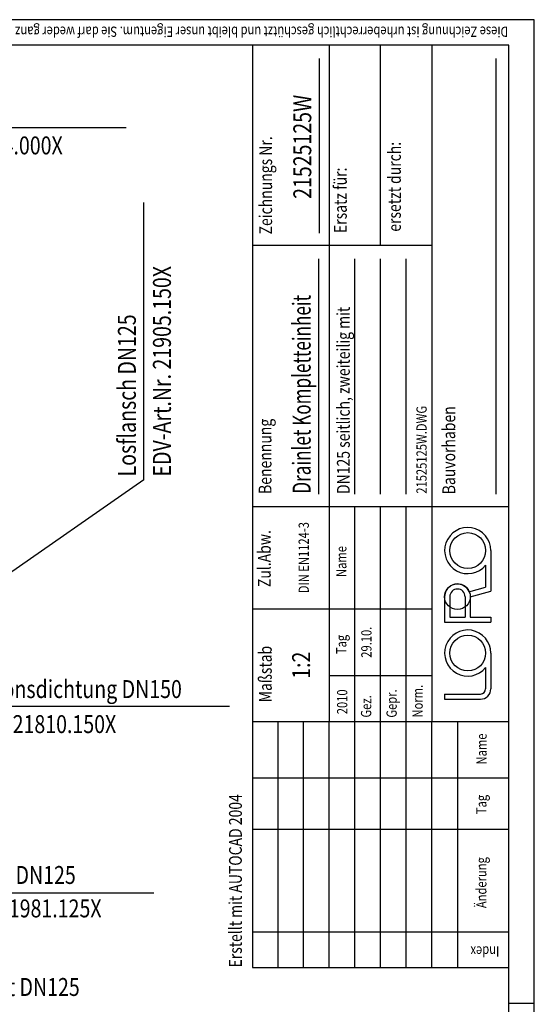
# Model space of a CAD drawing. Extents: x 0 to 594, y 0 to 840.
# Drawn here: x 393 to 594, y 456 to 840 of the extents above; entities that cross this region are included whole.
import ezdxf
from ezdxf.enums import TextEntityAlignment as Align

# ---------------------------------------------------------------- set-up
doc = ezdxf.new("R2010")
doc.units = 0
doc.header["$LTSCALE"] = 20
doc.header["$MEASUREMENT"] = 0
for name, color, linetype in [('BEM', 7, 'Continuous'), ('HILF', 2, 'Continuous'), ('STEMPEL', 3, 'Continuous'), ('TEXT', 7, 'Continuous'), ('VOLL', 1, 'Continuous')]:
    doc.layers.add(name, color=color, linetype=linetype)
doc.styles.add('GREEKS', font='SIMPLEX.shx', dxfattribs={"width": 0.8})
doc.styles.get("Standard").update_dxf_attribs({"font": 'simplex.shx', "width": 0.8})

# ---------------------------------------------------------------- blocks, each defined once
blk = doc.blocks.new('LOGO')
for p, q in [((2.599730896781125, -4.771599258481529), (2.599730896781153, -11.77159925848133)), ((3.599730896781125, -4.771599258481472), (2.599730896781125, -4.771599258481472)), ((3.599730896781125, -4.771599258481529), (3.599730896781153, -11.77159925848133)), ((17.59973089678112, -4.771599258481472), (17.59973089678115, -13.77159925848147)), ((22.59973089678116, -4.771599258481472), (17.59973089678115, -4.771599258481472)), ((22.59973089678116, -5.771599258481472), (18.59973089678115, -5.771599258481472)), ((18.59973089678115, -5.771599258481472), (18.59973089678115, -8.771599258481473)), ((22.59973089678116, -8.771599258481473), (18.59973089678115, -8.771599258481473)), ((23.56565672307022, -9.51278021337896), (24.4388546544846, -12.77159925848144)), ((22.59973089678116, -9.771599258481473), (18.59973089678112, -9.771599258481473)), ((18.59973089678115, -9.771599258481473), (18.59973089678115, -13.77159925848144)), ((22.59973089678116, -9.771599258481473), (23.67152766650562, -13.77159925848147)), ((8.771303772034768, -12.77159925848136), (4.599730896781153, -12.77159925848133)), ((28.77130377203494, -12.77159925848147), (24.43885465448463, -12.77159925848144)), ((11.59973089678115, -13.77159925848144), (4.599730896781153, -13.77159925848147)), ((18.59973089678115, -13.77159925848144), (17.59973089678115, -13.77159925848144)), ((31.59973089678115, -13.77159925848147), (23.6715276665056, -13.77159925848144))]:
    blk.add_line(p, q)
for centre in [(11.59973089678112, -9.271599258481501), (31.59973089678115, -9.271599258481473)]:
    blk.add_circle(centre, 3.5)
for centre, radius, start, end in [((11.59973089678112, -9.271599258481501), 4.5, 270, 231.0575587310159), ((22.59973089678116, -7.271599258481472), 2.5, 270, 270.0000000000007), ((22.59973089678116, -7.271599258481472), 2.5, 293.1161887722295, 90), ((31.59973089678115, -9.271599258481473), 4.5, 270, 231.0575587310182), ((22.59973089678116, -7.271599258481472), 1.5, 270, 90), ((4.599730896781153, -11.77159925848133), 2, 179.9999999999992, 270), ((4.599730896781153, -11.77159925848133), 1, 180, 270)]:
    blk.add_arc(centre, radius, start, end)
blk = doc.blocks.new('LORO')
at = {"layer": 'STEMPEL'}
blk.add_blockref('LOGO', (-1.748032802467321, 3.771489518552062), dxfattribs=at)

msp = doc.modelspace()

# ---------------------------------------------------------------- linework, layer by layer
at = {"layer": 'BEM'}
msp.add_line((594, 455.9999999999999), (584, 455.9999999999999), dxfattribs=at)
at = {"layer": 'HILF'}
for p, q in [((594, 840), (0, 840)), ((594, -5.68e-14), (594, 840)), ((510.2201636304418, 756.7238616296995), (510.2201636304418, 824.858883932673)), ((579.1060174197169, 654.7736801096949), (579.1060174197169, 824.858883932673)), ((509.9624175243587, 654.7736801096949), (509.9624175243587, 746.629784251481)), ((524, 654.7736801096949), (524, 746.629784251481)), ((534, 654.7736801096949), (534, 746.629784251481)), ((544, 654.7736801096949), (544, 746.629784251481)), ((524, 566.0000000000002), (524, 650)), ((534, 566.0000000000002), (534, 650)), ((544, 566.0000000000002), (544, 650)), ((494, 470.0000000000001), (494, 566.0000000000002)), ((504, 470.0000000000001), (504, 566.0000000000002)), ((514, 470.0000000000001), (514, 566.0000000000002)), ((524, 470.0000000000001), (524, 566.0000000000002)), ((534, 470.0000000000001), (534, 566.0000000000002)), ((544, 470.0000000000001), (544, 566.0000000000002)), ((554, 470.0000000000001), (554, 566.0000000000002))]:
    msp.add_line(p, q, dxfattribs=at)
at = {"layer": 'STEMPEL'}
for p, q in [((584, 830), (10, 830)), ((484, 830.0000000000002), (484, 470.0000000000001)), ((514, 830.0000000000002), (514, 566.0000000000002)), ((554, 830.0000000000002), (554, 566)), ((584, 39.99999999999995), (584, 830)), ((484.0000000000003, 752.0000000000002), (554, 752.0000000000002)), ((484, 650), (584, 650)), ((484.0000000000001, 566.0000000000002), (584.0000000000001, 566)), ((564, 566), (564, 470.0000000000001)), ((484, 470.0000000000001), (584, 470.0000000000001))]:
    msp.add_line(p, q, dxfattribs=at)
at = {"layer": 'TEXT', "color": 2}
for p, q in [((326.4891511736943, 797.9300955726195), (434.792755898206, 797.9300955726195)), ((441.6860310136526, 660.3352782577228), (441.6860310136526, 768.6388829822345)), ((441.6860310136526, 660.3352782577228), (372.6229056258507, 612.376199856947)), ((347.3666940300651, 572.0331893727952), (475.1040737810186, 572.0331893727952)), ((445.5324807994464, 499.0171423185133), (342.0830168986338, 499.0171423185134))]:
    msp.add_line(p, q, dxfattribs=at)
at = {"layer": 'VOLL'}
for p, q in [((534, 752.0000000000002), (534, 830.0000000000002)), ((484.0000000000002, 610.0000000000002), (554, 610)), ((514, 584.0000000000002), (554, 584.0000000000002)), ((484.0000000000001, 544.0000000000002), (584.0000000000001, 544)), ((484.0000000000001, 524.0000000000001), (584.0000000000001, 524)), ((484, 484.0000000000001), (584, 484))]:
    msp.add_line(p, q, dxfattribs=at)

# ---------------------------------------------------------------- block references
at = {"layer": 'HILF', "xscale": 2, "yscale": 2, "zscale": 2, "rotation": 90}
msp.add_blockref('LORO', (557.0194069970104, 573.0624985962354), dxfattribs=at)

# ---------------------------------------------------------------- texts
at = {"layer": 'BEM', "style": 'GREEKS', "width": 0.8}
msp.add_text('Diese Zeichnung ist urheberrechtlich geschützt und bleibt unser Eigentum. Sie darf weder ganz noch teilweise verfielfältigt und nicht an Dritte weitergegeben werden.', height=4, rotation=180, dxfattribs=at).set_placement((583.8320989200114, 837.3022923857166))
at = {"layer": 'TEXT', "color": 1, "width": 0.8}
msp.add_text('21525125W', height=7, rotation=90, dxfattribs=at).set_placement((506.9774790600469, 790.3711061509032), align=Align.CENTER)
at = {"layer": 'TEXT', "color": 1, "style": 'GREEKS', "width": 0.8}
for s, p in [('EDV-Art.Nr. 21004.000X', (327.8405203218705, 787.4164166855154)), ('Kompressionsdichtung DN150', (348.7180631782413, 575.1958510034267)), ('EDV-Art.Nr. 21810.150X', (348.7180631782413, 561.5195104856911)), ('Ablaufkörper DN125', (343.1637032974709, 502.6299105907069)), ('EDV-Art.Nr. 21981.125X', (342.9831480033188, 489.5821384437276)), ('Dichtelement DN125', (343.1637032974709, 458.9084142091429))]:
    msp.add_text(s, height=7, dxfattribs=at).set_placement(p)
at = {"layer": 'TEXT', "style": 'GREEKS', "width": 0.8}
for s, height, rotation, p in [('Zeichnungs Nr.', 5, 90, (491.6867965462863, 756.1787549576343)), ('ersetzt durch:', 5, 90, (541.925838221214, 757.2400861497007)), ('Ersatz für:', 5, 90, (520.8188176290003, 756.7238616296995)), ('Bauvorhaben', 5, 90, (563.1543942980694, 654.7422383911359)), ('Benennung', 5, 90, (491.4510671988221, 654.8779403809009)), ('Zul.Abw.', 5, 90, (491.16010388621, 618.5090226415829)), ('Name', 4, 90, (520.6903890808478, 622.4626584226296)), ('Tag', 4, 90, (520.6811949877008, 592.3311673153651)), ('Maßstab', 5, 90, (491.5379104912911, 573.5163572150376)), ('2010', 4, 90, (521.0331740347627, 568.8693027807324)), ('Gepr.', 4, 90, (540.3107370857163, 567.5515086571672)), ('Norm.', 4, 90, (550.470536103502, 567.6006777387303)), ('Gez.', 4, 90, (530.3700963038204, 567.5836127167615)), ('Erstellt mit AUTOCAD 2004', 5, 90, (479.8856414948956, 470.0441139350127)), ('Index', 4, 180, (580.3453415397281, 478.2664110704577))]:
    msp.add_text(s, height=height, rotation=rotation, dxfattribs=at).set_placement(p)
at = {"layer": 'TEXT', "color": 1, "style": 'GREEKS', "width": 0.8}
for s, p in [('EDV-Art.Nr. 21905.150X', (452.1997099007569, 661.6866474058991)), ('Losflansch DN125', (438.5233693830214, 661.6866474058991)), ('1:2', (506.5292291158502, 582.703491203422))]:
    msp.add_text(s, height=7, rotation=90, dxfattribs=at).set_placement(p)
at = {"layer": 'TEXT', "color": 1, "width": 0.7}
msp.add_text('Drainlet Kompletteinheit', height=7, rotation=90, dxfattribs=at).set_placement((506.7197329539638, 654.9791173409951))
at = {"layer": 'TEXT', "width": 0.8}
for s, height, p in [('DN125 seitlich, zweiteilig mit', 5, (522, 654.8629872542571)), ('21525125W.DWG', 4, (552, 654.9713400534565))]:
    msp.add_text(s, height=height, rotation=90, dxfattribs=at).set_placement(p)
msp.add_text('DIN EN1124-3', height=4, rotation=90, dxfattribs=at).set_placement((506.0254814117801, 630.0000000000001), align=Align.CENTER)
msp.add_text('29.10.', height=4, rotation=90, dxfattribs=at).set_placement((529, 597.0000000000001), align=Align.MIDDLE)
at = {"layer": 'TEXT', "style": 'GREEKS', "width": 0.8}
for s, p in [('Name', (575.4067578303359, 555.3033773376387)), ('Tag', (575.3284373066019, 533.6323446520311)), ('Änderung', (575.3261810501587, 503.1426810691868))]:
    msp.add_text(s, height=4, rotation=90, dxfattribs=at).set_placement(p, align=Align.CENTER)

doc.saveas('drawing.dxf')
